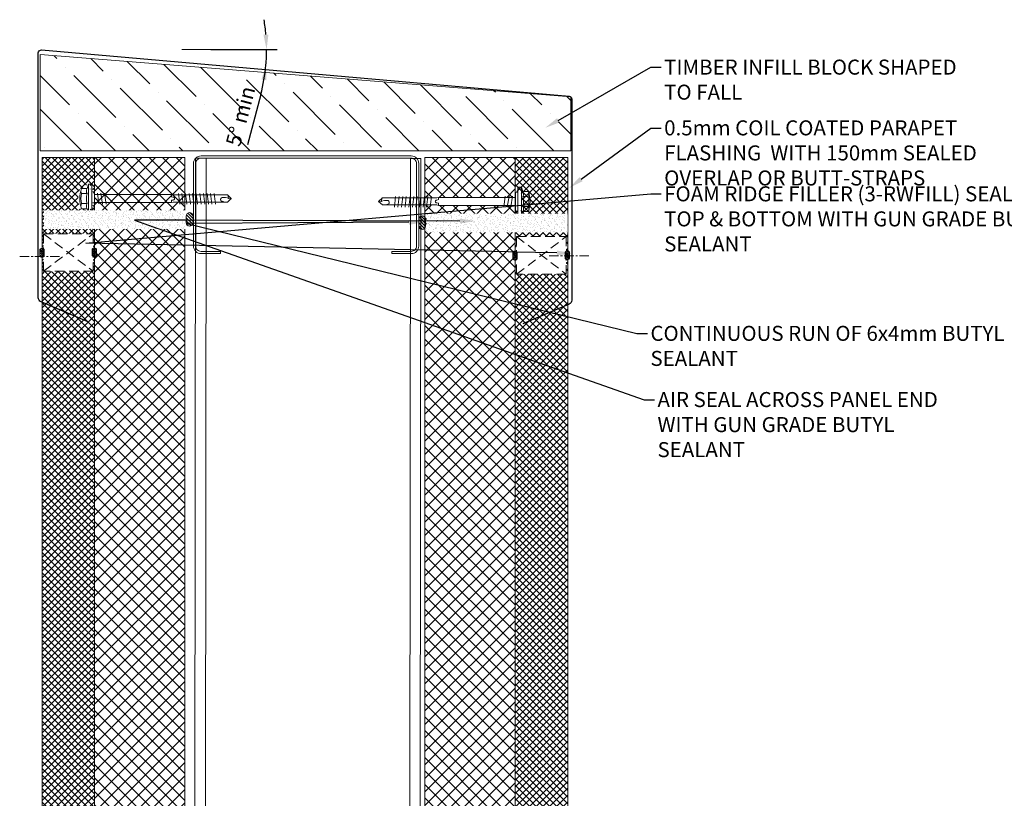
# Model space of a CAD drawing. Units: millimetres. Extents: x -23567 to 49621, y 24365 to 49858.
# Drawn here: x 28024 to 28680, y 31289 to 31808 of the extents above; entities that cross this region are included whole.
import ezdxf
from ezdxf import colors
from ezdxf.entities.mleader import LeaderData, LeaderLine
from ezdxf.math import Vec2, Vec3

# ---------------------------------------------------------------- set-up
doc = ezdxf.new("R2010")
doc.units = ezdxf.units.MM
doc.header["$PDMODE"] = 98
doc.header["$PDSIZE"] = 15
doc.linetypes.add('CENTER', pattern=[50.8, 31.75, -6.35, 6.35, -6.35])
doc.linetypes.add('HIDDEN', pattern=[9.525, 6.35, -3.175])
doc.layers.get('0').update_dxf_attribs({"lineweight": 0})
doc.layers.get('Defpoints').update_dxf_attribs({"lineweight": 0})
for name, color, linetype, lineweight in [('dimension', 7, 'Continuous', 0), ('Fixings', 7, 'Continuous', 0), ('Flashings', 6, 'Continuous', 25), ('Hatch', 43, 'Continuous', 0), ('sealant', 8, 'Continuous', 13), ('Steelwork', 7, 'Continuous', 0), ('Structure primary', 7, 'Continuous', 9), ('TEXT', 7, 'Continuous', 0)]:
    doc.layers.add(name, color=color, linetype=linetype, lineweight=lineweight)
doc.styles.add('K_Span-std', font='arial.ttf', dxfattribs={"width": 0.75})
doc.dimstyles.new('K_SPAN_10', dxfattribs={"dimtxt": 10, "dimasz": 10, "dimexe": 7, "dimexo": 5, "dimgap": 3, "dimtad": 1, "dimdec": 0, "dimdsep": 46, "dimtxsty": 'K_Span-std', "dimcen": 2.5, "dimclrd": 256, "dimclre": 256, "dimclrt": 256, "dimadec": 0, "dimazin": 0, "dimtfac": 1, "dimtdec": 0, "dimtmove": 0, "dimatfit": 3, "dimfxl": 1, "dimarcsym": 0})
pattern_1 = [(135, (16529.0247, -15920.5783), (-0.67351921, -0.67351921), [])]

# ---------------------------------------------------------------- blocks, each defined once
blk = doc.blocks.new('C_Section Purlin')
blk.add_lwpolyline([(31, 18), (31, 5, -0.414214), (27.5, 1.5), (-27.5, 1.5, -0.414214), (-31, 5), (-31, 75), (-31, 145, -0.414214), (-27.5, 148.5), (27.5, 148.5, -0.414214), (31, 145), (31, 132), (32.5, 132), (32.5, 145, 0.414214), (27.5, 150), (-27.5, 150, 0.414214), (-32.5, 145), (-32.5, 75), (-32.5, 5, 0.414214), (-27.5, 0), (27.5, 0, 0.414214), (32.5, 5), (32.5, 18)], format="xyb", close=True)
blk = doc.blocks.new('*U210')
for p, q in [((0, 0), (1002.49, 0)), ((0, -7), (1002.49, -7)), ((0, -143), (1002.49, -143)), ((0, -150), (1002.49, -150))]:
    blk.add_line(p, q)
for points in [[(0, -14), (0, 0)], [(1002.49, -7), (1002.49, 0)], [(0, -143), (0, -7)], [(1002.49, -143), (1002.49, -7)], [(0, -150), (0, -143)], [(1002.49, -150), (1002.49, -143)]]:
    blk.add_lwpolyline(points)
blk = doc.blocks.new('*U579')
at = {"linetype": 'Continuous', "ltscale": 3}
blk.add_line((0, 60), (2863.02, 60), dxfattribs=at)
blk.add_lwpolyline([(2938.02, 60), (2938.02, 95), (0, 95), (0, 0), (2863.02, 0), (2863.02, 60)], close=True)
blk = doc.blocks.new('*U42')
for p, q in [((-6.62, 8.57), (-6.62, 4.94)), ((-3.27, 4.94), (-3.27, 8.57)), ((3.44, 4.94), (3.44, 8.57)), ((6.79, 4.94), (6.79, 8.57)), ((-6.62, 4.94), (-9.42, 3.93)), ((-9.42, 3.93), (9.58, 3.93)), ((-9.42, 3.93), (-9.42, 1.69)), ((-9.42, 1.69), (-6.06, 1.69)), ((-6.06, 1.69), (6.23, 1.69)), ((6.23, 1.69), (9.58, 1.69)), ((9.58, 3.93), (6.79, 4.94)), ((9.58, 1.69), (9.58, 3.93)), ((-1.01, -51.3), (-2.54, -51.3)), ((-0.85, -52.31), (-1.01, -51.3)), ((1.35, -51.3), (1.04, -52.3)), ((2.87, -51.3), (1.35, -51.3))]:
    blk.add_line(p, q)
for points in [[(-6.26, 1.69), (-6.26, 0.68), (-6.09, 0.17), (-5.92, 0), (5.92, 0), (6.09, 0), (6.09, 0.17), (6.26, 0.68), (6.43, 1.69), (-6.26, 1.69), (-6.26, 1.69)], [(2.87, 0), (2.87, -51.3), (2.54, -52.31), (2.54, -88.54), (0.17, -91.08), (-2.2, -88.54), (-2.2, -52.31), (-2.54, -51.3), (-2.54, 0)], [(3.72, -4.23), (-3.55, -5.41)], [(3.72, -2.03), (-3.38, -3.04)], [(3.72, -6.76), (-3.55, -7.78)], [(3.55, -55.91), (-3.55, -56.75)], [(3.55, -58.27), (-3.55, -59.12)], [(3.55, -60.64), (-3.55, -61.49)], [(3.55, -63.01), (-3.55, -63.85)], [(3.55, -65.38), (-3.55, -66.22)], [(3.55, -67.74), (-3.55, -68.59)], [(3.55, -70.11), (-3.55, -70.96)], [(3.55, -72.65), (-3.55, -73.49)], [(3.55, -75.01), (-3.55, -75.86)], [(3.55, -77.38), (-3.55, -78.23)], [(3.55, -79.75), (-3.55, -80.6)], [(0.34, -89.22), (0.85, -87.19), (0.85, -86.34), (0.85, -85.67), (0.85, -84.99), (0.68, -84.65), (0.34, -84.32), (0, -84.15), (-0.34, -83.98), (-0.85, -83.98), (-1.01, -84.15), (-1.18, -84.15), (-1.52, -84.48), (-1.69, -84.99), (-1.86, -85.67), (-2.2, -86.68), (-2.2, -87.19)], [(2.54, -88.88), (0.17, -89.22), (0, -91.25)]]:
    blk.add_lwpolyline(points)
for centre, radius, start, end in [((0.08, -10.98), 20.68, 71.07536, 108.92464), ((-4.94, 5.57), 3.44, 60.84387, 119.15613), ((0.08, -4.45), 13.45, 75.56196, 104.43804), ((5.11, 5.57), 3.44, 60.84387, 119.15613), ((-4.94, 1.93), 3.44, 60.84387, 119.15613), ((0.08, -8.08), 13.45, 75.56196, 104.43804), ((5.11, 1.93), 3.44, 60.84387, 119.15613), ((0.09, -52.4), 0.949, 175.63502, 5.68123)]:
    blk.add_arc(centre, radius, start, end)
blk = doc.blocks.new('*U324')
h = blk.add_hatch()
h.set_pattern_fill('ANSI31', color=8, scale=0.3, angle=90, style=0)
h.set_pattern_definition(pattern_1)
h.paths.add_polyline_path([(1.5, 0, 0.414214), (3, 1.5, 0.414214), (1.5, 3), (-1.5, 3, 0.414214), (-3, 1.5, 0.414214), (-1.5, 0)])
at = {"color": 8}
blk.add_lwpolyline([(3, 1.5), (3, 1.5, 0.414214), (1.5, 3), (-1.5, 3, 0.414214), (-3, 1.5), (-3, 1.5, 0.414214), (-1.5, 0), (1.5, 0, 0.414214)], format="xyb", close=True, dxfattribs=at)
blk = doc.blocks.new('*U200')
at = {"color": 2, "linetype": 'Continuous'}
blk.add_wipeout([(-12.5, 0), (-12.5, 33), (12.5, 33), (12.5, 0)], dxfattribs=at)
at = {"linetype": 'HIDDEN'}
blk.add_lwpolyline([(-12.5, 0), (12.5, 0), (12.5, 33), (-12.5, 33)], close=True, dxfattribs=at)
for points in [[(-12.5, 0), (12.5, 33)], [(12.5, 0), (-12.5, 33)]]:
    blk.add_lwpolyline(points, dxfattribs=at)
blk.add_blockref('*U324', (0.06, 32.33))
at = {"rotation": 180}
blk.add_blockref('*U324', (-0.14, 0.43), dxfattribs=at)
blk = doc.blocks.new('*D128')
at = {"layer": 'Defpoints', "color": 0, "transparency": 16777216}
for p in [(28037.48, 31790.65), (28132.43, 31787.67), (28146.66, 31787.67), (28188.8, 31784.26), (28395.66, 31759.31)]:
    blk.add_point(p, dxfattribs=at)
at = {"layer": 'dimension', "lineweight": -2, "transparency": 16777216}
for p, q in [((28151.66, 31787.67), (28195.85, 31787.67)), ((28184.97, 31757.74), (28176.13, 31724.23))]:
    blk.add_line(p, q, dxfattribs=at)
for start, end in [(4.88414, 9.76828), (355, 360), (345.22282, 355), (345.23172, 350.11586)]:
    blk.add_arc((28071.51, 31787.67), 117.35, start, end, dxfattribs=at)
at = {"layer": 'dimension', "transparency": 16777216}
for points in [[(28190.09, 31797.73), (28186.76, 31797.59), (28188.85, 31787.67)], [(28185.46, 31767.74), (28188.76, 31767.31), (28188.41, 31777.44)]]:
    blk.add_solid(points, dxfattribs=at)
at = {"layer": 'dimension', "transparency": 16777216, "insert": (28172.73, 31743.05), "char_height": 10, "attachment_point": 5, "rotation": 75.22282, "style": 'K_Span-std'}
blk.add_mtext('5° min', dxfattribs=at)
blk = doc.blocks.new('*U269')
at = {"linetype": 'HIDDEN', "ltscale": 0.5}
blk.add_wipeout([(6.18, 0), (-6.18, 0), (-6.18, 94), (6.18, 94)], dxfattribs=at)
at = {"linetype": 'Continuous', "transparency": 33554511}
h = blk.add_hatch(dxfattribs=at)
h.set_pattern_fill('AR-SAND', color=256, scale=0.07, angle=4)
h.paths.add_polyline_path([(6.18, 0), (-6.18, 0), (-6.18, 94), (6.18, 94)])
blk = doc.blocks.new('*U470')
h = blk.add_hatch()
h.set_pattern_fill('ANSI31', color=8, scale=0.3, angle=90, style=0)
h.set_pattern_definition(pattern_1)
h.paths.add_polyline_path([(1.5, 0, 0.414214), (3, 1.5, 0.414214), (1.5, 3), (-1.5, 3, 0.414214), (-3, 1.5, 0.414214), (-1.5, 0)])
at = {"color": 8}
blk.add_lwpolyline([(3, 1.5), (3, 1.5, 0.414214), (1.5, 3), (-1.5, 3, 0.414214), (-3, 1.5), (-3, 1.5, 0.414214), (-1.5, 0), (1.5, 0, 0.414214)], format="xyb", close=True, dxfattribs=at)

msp = doc.modelspace()

# ---------------------------------------------------------------- hatches: boundary and pattern name
at = {"layer": 'Hatch', "linetype": 'Continuous'}
h = msp.add_hatch(dxfattribs=at)
h.set_pattern_fill('ANSI36', color=8, scale=5, angle=90)
h.paths.add_polyline_path([(28391.4, 31756.31), (28038.06, 31784.38), (28038.06, 31720.33), (28391.4, 31720.33)])
h = msp.add_hatch(dxfattribs=at)
h.set_pattern_fill('ANSI37', color=256, angle=90)
h.set_pattern_definition([(135, (21557.3152, 31747.7488), (-2.245064, -2.245064), []), (225, (21557.3152, 31747.7488), (2.245064, -2.245064), [])])
h.paths.add_polyline_path([(28039.38, 31715.87), (28074.38, 31715.87), (28074.38, 31691.33), (28073.13, 31691.33), (28073.13, 31694.37), (28073.13, 31694.54), (28072.96, 31694.54), (28072.45, 31694.71), (28071.43, 31694.88), (28071.43, 31698.04), (28069.2, 31698.04), (28068.19, 31695.24), (28064.55, 31695.24, 0.107364), (28064.13, 31693.85, 0.130546), (28064.13, 31683.23, 0.107364), (28064.55, 31681.83), (28068.19, 31681.83), (28069.2, 31679.04), (28071.43, 31679.04), (28071.43, 31682.2), (28072.45, 31682.2), (28073.13, 31682.42), (28073.13, 31685.92), (28074.38, 31685.92), (28074.38, 31655.7, 0.176918), (28073.38, 31655.46), (28073.38, 31665.15), (28040.38, 31665.15), (28040.38, 31655.06, 0.188814), (28039.38, 31655.51)])
h.paths.add_polyline_path([(28039.38, 31649.51, 0.188814), (28040.38, 31649.96), (28040.38, 31640.15), (28073.38, 31640.15), (28073.38, 31649.95, 0.176918), (28074.38, 31649.72), (28074.38, 28852.85), (28074.38, 28777.85), (28039.38, 28777.85)])
h = msp.add_hatch(dxfattribs=at)
h.set_pattern_fill('ANSI37', color=256, scale=2, angle=90)
h.paths.add_polyline_path([(28134.38, 31584.99, 0.056086), (28074.38, 31494.97), (28074.38, 31105.5), (28124.79, 31105.5), (28125.8, 31105.16), (28134.38, 31105.16)])
h.paths.add_polyline_path([(28134.38, 31100.43), (28125.8, 31100.43), (28124.79, 31100.09), (28074.38, 31100.09), (28074.38, 31051.78, 0.056086), (28134.38, 30961.76)])
h.paths.add_polyline_path([(28074.38, 31051.78), (28074.38, 28852.85), (28134.38, 28852.85), (28134.38, 30961.76, -0.056086)])
h.paths.add_polyline_path([(28134.38, 31715.87), (28074.38, 31715.87), (28074.38, 31494.97, -0.056086), (28134.38, 31584.99)])
h = msp.add_hatch(dxfattribs=at)
h.set_pattern_fill('ANSI37', color=256, scale=2, angle=90)
h.paths.add_polyline_path([(28354.31, 31153.18), (28353.02, 31153.18), (28353.02, 31156.9), (28309.98, 31156.9), (28308.97, 31157.24), (28294.31, 31157.24), (28294.31, 31133.77), (28354.31, 31133.77)])
h.paths.add_polyline_path([(28354.31, 31680.23), (28352.89, 31680.23), (28352.89, 31683.95), (28301.59, 31683.95), (28300.57, 31684.29), (28294.31, 31684.29), (28294.31, 31161.98), (28308.97, 31161.98), (28309.98, 31162.31), (28353.02, 31162.31), (28353.02, 31165.36), (28353.02, 31165.53), (28353.19, 31165.53), (28354.31, 31165.9)])
h.paths.add_polyline_path([(28354.31, 31715.87), (28294.31, 31715.87), (28294.31, 31689.03), (28300.57, 31689.03), (28301.59, 31689.37), (28352.89, 31689.37), (28352.89, 31692.41), (28352.89, 31692.58), (28353.06, 31692.58), (28354.31, 31693)])
h = msp.add_hatch(dxfattribs=at)
h.set_pattern_fill('ANSI37', color=256, angle=90)
h.set_pattern_definition([(135, (9606.3805, 76142.8), (-2.24506403, -2.24506403), []), (225, (9606.3805, 76142.8), (2.24506403, -2.24506403), [])])
h.paths.add_polyline_path([(28389.31, 31715.87), (28354.31, 31715.87), (28354.31, 31693.28), (28357.86, 31693.28, -0.107364), (28358.28, 31691.88, -0.130546), (28358.28, 31681.27, -0.107364), (28357.86, 31679.87), (28354.31, 31679.87), (28354.31, 31653.61, -0.187426), (28355.3, 31653.17), (28355.3, 31663.25), (28388.3, 31663.25), (28388.3, 31653.56, -0.178309), (28389.31, 31653.8)])
h.paths.add_polyline_path([(28389.31, 31647.82, -0.178309), (28388.3, 31648.06), (28388.3, 31638.25), (28355.3, 31638.25), (28355.3, 31648.06, -0.187426), (28354.31, 31647.62), (28354.31, 31131.27), (28354.31, 31081.71), (28389.31, 31081.71)])

# ---------------------------------------------------------------- linework, layer by layer
at = {"color": 7, "linetype": 'ByBlock', "ltscale": 3}
msp.add_line((28354.31, 31715.87), (28354.31, 31131.27), dxfattribs=at)
at = {"color": 8}
msp.add_lwpolyline([(28391.4, 31720.33), (28038.06, 31720.33), (28038.06, 31784.38), (28391.4, 31756.31)], close=True, dxfattribs=at)
msp.add_lwpolyline([(28389.31, 31081.71), (28389.31, 31715.87), (28294.31, 31715.87), (28294.31, 31133.77), (28354.31, 31133.77), (28354.31, 31081.71), (28389.31, 31081.71)], close=True)
at = {"layer": 'dimension', "color": 7, "linetype": 'Continuous'}
msp.add_lwpolyline([(28132.43, 31787.67), (28195.85, 31787.67)], dxfattribs=at)

# ---------------------------------------------------------------- block references
at = {"xscale": -1, "rotation": 90}
msp.add_blockref('*U579', (28134.38, 31715.87), dxfattribs=at)
at = {"layer": 'Fixings', "rotation": 90.00000000000001}
msp.add_blockref('*U42', (28074.24, 31688.45), dxfattribs=at)
at = {"layer": 'Fixings', "xscale": -1, "rotation": 270}
msp.add_blockref('*U42', (28354.53, 31686.49), dxfattribs=at)
at = {"layer": 'Steelwork', "rotation": 269.9999999999999}
msp.add_blockref('C_Section Purlin', (28140.19, 31684.42), dxfattribs=at)
at = {"layer": 'Structure primary', "linetype": 'Continuous', "rotation": 89.94601527457972}
msp.add_blockref('*U210', (28140.62, 30712.96), dxfattribs=at)

# ---------------------------------------------------------------- next in the draw order: block references
at = {"layer": 'Fixings', "xscale": -1, "rotation": 270}
for p in [(28040.38, 31652.65), (28355.3, 31650.75)]:
    msp.add_blockref('*U200', p, dxfattribs=at)

# ---------------------------------------------------------------- next in the draw order: leaders
at = {"layer": 'TEXT'}
ml = msp.add_multileader_mtext('Standard', dxfattribs=at)
ml.set_content('TIMBER INFILL BLOCK SHAPED TO FALL', color=256, style='K_Span-std')
ml.set_leader_properties(color=256)
ml.build(insert=Vec2(0, 0))
ml.multileader.update_dxf_attribs({"dogleg_length": 7, "arrow_head_size": 10})
ctx = ml.context
ctx.base_point, ctx.char_height, ctx.arrow_head_size, ctx.plane_origin = Vec3(28451.56, 31775.94), 10, 10, Vec3(28318.98, 31663.95)
notes = []
notes.append((ctx, [(0, (1, 1, 0), (28444.56, 31775.94), (1, 0), 7, [(0, [(28374.37, 31735.62)], 0, [])])]))
ctx.mtext.insert, ctx.mtext.width, ctx.mtext.defined_height, ctx.mtext.flow_direction = Vec3(28453.56, 31781.03), 205.5121, 26.03, 5
ctx.mtext.has_bg_fill, ctx.mtext.bg_color, ctx.mtext.bg_scale_factor, ctx.mtext.bg_transparency, ctx.mtext.use_window_bg_color = 1, -1027028792, 1.5, 0, 1
for ctx, leaders in notes:
    for number, flags, end, landing, length, lines in leaders:
        leader = LeaderData()
        leader.index, (leader.has_last_leader_line, leader.has_dogleg_vector, leader.attachment_direction) = number, flags
        leader.last_leader_point, leader.dogleg_vector, leader.dogleg_length = Vec3(end), Vec3(landing), length
        for number, points, colour, breaks in lines:
            line = LeaderLine()
            line.index, line.vertices, line.color, line.breaks = number, Vec3.list(points), colors.encode_raw_color(colour), breaks
            leader.lines.append(line)
        ctx.leaders.append(leader)

# ---------------------------------------------------------------- next in the draw order: linework, layer by layer
at = {"color": 7, "linetype": 'CENTER', "ltscale": 0.2}
msp.add_lwpolyline([(28024.48, 31650.04), (28051.08, 31650.04)], dxfattribs=at)

# ---------------------------------------------------------------- next in the draw order: block references
at = {"layer": 'sealant', "linetype": 'Continuous', "xscale": -1}
for p, rotation in [((28134.69, 31674.54), 90.00000000000007), ((28295.4, 31672.24), 270)]:
    msp.add_blockref('*U269', p, dxfattribs=dict(at, rotation=rotation))

# ---------------------------------------------------------------- next in the draw order: leaders
at = {"layer": 'TEXT'}
ml = msp.add_multileader_mtext('Standard', dxfattribs=at)
ml.set_content('FOAM RIDGE FILLER (3-RWFILL) SEALED TOP & BOTTOM WITH GUN GRADE BUTYL SEALANT', color=256, style='K_Span-std')
ml.set_leader_properties(color=256)
ml.build(insert=Vec2(0, 0))
ml.multileader.update_dxf_attribs({"dogleg_length": 7, "arrow_head_size": 10})
ctx = ml.context
ctx.base_point, ctx.char_height, ctx.arrow_head_size, ctx.plane_origin = Vec3(28451.56, 31691.62), 10, 10, Vec3(28375.21, 31616.24)
notes = []
notes.append((ctx, [(0, (1, 1, 0), (28444.56, 31691.62), (1, 0), 7, [(1, [(28392.13, 31652.13), (28068.41, 31658.91)], 0, [])])]))
ctx.mtext.insert, ctx.mtext.width, ctx.mtext.defined_height, ctx.mtext.flow_direction = Vec3(28453.56, 31696.7), 268.2804, 36.29, 5
ctx.mtext.has_bg_fill, ctx.mtext.bg_color, ctx.mtext.bg_scale_factor, ctx.mtext.bg_transparency, ctx.mtext.use_window_bg_color = 1, -1027028792, 1.5, 0, 1
for ctx, leaders in notes:
    for number, flags, end, landing, length, lines in leaders:
        leader = LeaderData()
        leader.index, (leader.has_last_leader_line, leader.has_dogleg_vector, leader.attachment_direction) = number, flags
        leader.last_leader_point, leader.dogleg_vector, leader.dogleg_length = Vec3(end), Vec3(landing), length
        for number, points, colour, breaks in lines:
            line = LeaderLine()
            line.index, line.vertices, line.color, line.breaks = number, Vec3.list(points), colors.encode_raw_color(colour), breaks
            leader.lines.append(line)
        ctx.leaders.append(leader)

# ---------------------------------------------------------------- next in the draw order: leaders
ml = msp.add_multileader_mtext('Standard', dxfattribs=at)
ml.set_content('0.5mm COIL COATED PARAPET FLASHING  WITH 150mm SEALED OVERLAP OR BUTT-STRAPS ', color=256, style='K_Span-std')
ml.set_leader_properties(color=256)
ml.build(insert=Vec2(0, 0))
ml.multileader.update_dxf_attribs({"dogleg_length": 7, "arrow_head_size": 10})
ctx = ml.context
ctx.base_point, ctx.char_height, ctx.arrow_head_size, ctx.plane_origin = Vec3(28451.56, 31735.51), 10, 10, Vec3(28318.98, 31597.87)
notes = []
notes.append((ctx, [(0, (1, 1, 0), (28444.56, 31735.51), (1, 0), 7, [(0, [(28390.23, 31695.54)], 0, [])])]))
ctx.mtext.insert, ctx.mtext.width, ctx.mtext.flow_direction = Vec3(28453.56, 31740.6), 252.0218, 5
ctx.mtext.has_bg_fill, ctx.mtext.bg_color, ctx.mtext.bg_scale_factor, ctx.mtext.bg_transparency, ctx.mtext.use_window_bg_color = 1, -1027028792, 1.5, 0, 1
ml = msp.add_multileader_mtext('Standard', dxfattribs=at)
ml.set_content('AIR SEAL ACROSS PANEL END WITH GUN GRADE BUTYL SEALANT', color=256, style='K_Span-std')
ml.set_leader_properties(color=256)
ml.build(insert=Vec2(0, 0))
ml.multileader.update_dxf_attribs({"dogleg_length": 7, "arrow_head_size": 10})
ctx = ml.context
ctx.base_point, ctx.char_height, ctx.arrow_head_size, ctx.plane_origin = Vec3(28447.12, 31554.73), 10, 10, Vec3(28352.19, 31519.3)
notes.append((ctx, [(0, (1, 1, 0), (28440.12, 31554.73), (1, 0), 7, [(1, [(28327.54, 31673.56), (28100.86, 31674.24)], 0, [])])]))
ctx.mtext.insert, ctx.mtext.width, ctx.mtext.defined_height, ctx.mtext.flow_direction = Vec3(28449.12, 31559.81), 199.0634, 20.12, 5
ctx.mtext.has_bg_fill, ctx.mtext.bg_color, ctx.mtext.bg_scale_factor, ctx.mtext.bg_transparency, ctx.mtext.use_window_bg_color = 1, -1027028792, 1.5, 0, 1
for ctx, leaders in notes:
    for number, flags, end, landing, length, lines in leaders:
        leader = LeaderData()
        leader.index, (leader.has_last_leader_line, leader.has_dogleg_vector, leader.attachment_direction) = number, flags
        leader.last_leader_point, leader.dogleg_vector, leader.dogleg_length = Vec3(end), Vec3(landing), length
        for number, points, colour, breaks in lines:
            line = LeaderLine()
            line.index, line.vertices, line.color, line.breaks = number, Vec3.list(points), colors.encode_raw_color(colour), breaks
            leader.lines.append(line)
        ctx.leaders.append(leader)

# ---------------------------------------------------------------- next in the draw order: dimensions: what is measured, and where the dimension line sits
at = {"layer": 'dimension'}
dim = msp.add_angular_dim_2l(base=(28188.8, 31784.26), line1=((28132.43, 31787.67), (28146.66, 31787.67)), line2=((28037.48, 31790.65), (28395.66, 31759.31)), text='<> min', dimstyle='K_SPAN_10', override={"dimtxsty": 'K_Span-std'}, dxfattribs=at)
dim.commit()
dim.dimension.update_dxf_attribs({"geometry": '*D128', "text_midpoint": (28172.73, 31743.05)})

# ---------------------------------------------------------------- next in the draw order: leaders
at = {"layer": 'TEXT'}
ml = msp.add_multileader_mtext('Standard', dxfattribs=at)
ml.set_content('CONTINUOUS RUN OF 6x4mm BUTYL SEALANT', color=256, style='K_Span-std')
ml.set_leader_properties(color=256)
ml.build(insert=Vec2(0, 0))
ml.multileader.update_dxf_attribs({"dogleg_length": 7, "arrow_head_size": 10})
ctx = ml.context
ctx.base_point, ctx.char_height, ctx.arrow_head_size, ctx.plane_origin = Vec3(28442.4, 31598.78), 10, 10, Vec3(28352.19, 31474.42)
notes = []
notes.append((ctx, [(0, (1, 1, 0), (28435.4, 31598.78), (1, 0), 7, [(1, [(28293.55, 31672.8), (28135.67, 31671.88)], 0, [])])]))
ctx.mtext.insert, ctx.mtext.width, ctx.mtext.defined_height, ctx.mtext.flow_direction = Vec3(28444.4, 31603.86), 266.2584, 18.76, 5
ctx.mtext.has_bg_fill, ctx.mtext.bg_color, ctx.mtext.bg_scale_factor, ctx.mtext.bg_transparency, ctx.mtext.use_window_bg_color = 1, -1027028792, 1.5, 0, 1
for ctx, leaders in notes:
    for number, flags, end, landing, length, lines in leaders:
        leader = LeaderData()
        leader.index, (leader.has_last_leader_line, leader.has_dogleg_vector, leader.attachment_direction) = number, flags
        leader.last_leader_point, leader.dogleg_vector, leader.dogleg_length = Vec3(end), Vec3(landing), length
        for number, points, colour, breaks in lines:
            line = LeaderLine()
            line.index, line.vertices, line.color, line.breaks = number, Vec3.list(points), colors.encode_raw_color(colour), breaks
            leader.lines.append(line)
        ctx.leaders.append(leader)

# ---------------------------------------------------------------- next in the draw order: linework, layer by layer
at = {"color": 7, "linetype": 'CENTER', "ltscale": 0.2}
msp.add_lwpolyline([(28376.9, 31650.42), (28403.5, 31650.42)], dxfattribs=at)
at = {"layer": 'Flashings', "linetype": 'Continuous'}
msp.add_lwpolyline([(28069.51, 31606.78), (28038.71, 31619.85, -0.300966), (28036.88, 31622.61), (28036.88, 31785.47, -0.440011), (28039.06, 31787.46), (28390.24, 31756.73, -0.388879), (28392.07, 31754.74), (28392.07, 31621.02, -0.300966), (28390.24, 31618.26), (28359.44, 31605.19)], format="xyb", dxfattribs=at)

# ---------------------------------------------------------------- next in the draw order: block references
at = {"layer": 'Fixings', "linetype": 'Continuous', "xscale": -1.5, "yscale": 1.5, "zscale": 1.5, "rotation": 90}
for p in [(28139.87, 31674.69), (28294.69, 31672.51)]:
    msp.add_blockref('*U470', p, dxfattribs=at)

doc.saveas('drawing.dxf')
